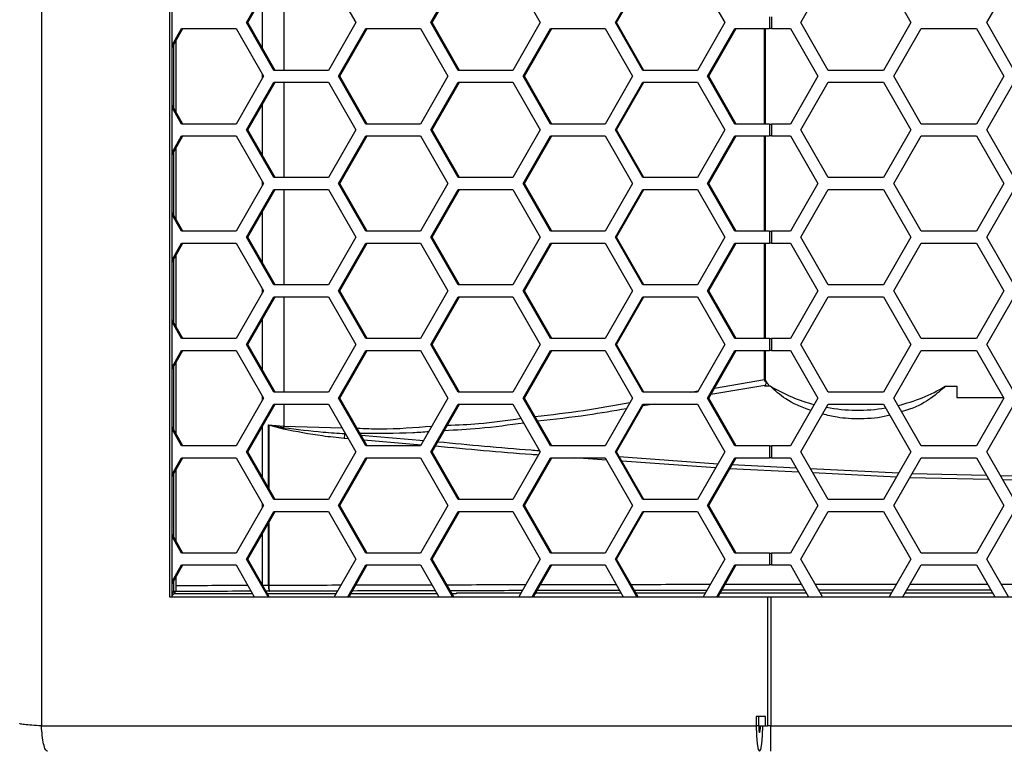
# Model space of a CAD drawing. Units: inches. Extents: x 0.3 to 33.8, y 0.2 to 21.7.
# Drawn here: x 9 to 9.2, y 14 to 14.2 of the extents above; entities that cross this region are included whole.
import ezdxf

# ---------------------------------------------------------------- set-up
doc = ezdxf.new("R2010")
doc.units = ezdxf.units.IN
doc.header["$MEASUREMENT"] = 0

msp = doc.modelspace()

# ---------------------------------------------------------------- linework, layer by layer
at = {"color": 7, "linetype": 'Continuous', "lineweight": 25}
for p, q in [((8.985697596391349, 16.50858758842091), (8.98569759639135, 13.97188758842091)), ((9.019258004948853, 16.4747375884209), (9.019258004948854, 14.00573758842091)), ((9.019897583290733, 14.00573758842091), (9.019897583290733, 16.4747375884209)), ((9.039388823446163, 14.1560875884209), (9.046543960416171, 14.1685875884209)), ((9.039728191545935, 14.1560875884209), (9.046883328515944, 14.1685875884209)), ((9.049209412678353, 14.1685875884209), (9.049209412678353, 14.1435875884209)), ((9.060854234356194, 14.1685875884209), (9.068009371326205, 14.1560875884209)), ((9.087672188195066, 14.1560875884209), (9.094827325165078, 14.1685875884209)), ((9.08801155629484, 14.1560875884209), (9.095166693264849, 14.1685875884209)), ((9.109137599105098, 14.1685875884209), (9.116292736075108, 14.1560875884209)), ((9.135955552943972, 14.1560875884209), (9.143110689913982, 14.1685875884209)), ((9.136294921043744, 14.1560875884209), (9.143450058013753, 14.1685875884209)), ((9.157420963854003, 14.1685875884209), (9.164576100824014, 14.1560875884209)), ((9.184475982633321, 14.1560875884209), (9.191692860998192, 14.1685875884209)), ((9.206126617727934, 14.1685875884209), (9.213343496092804, 14.1560875884209)), ((9.233175982633322, 14.1560875884209), (9.240392860998192, 14.1685875884209)), ((9.043560622417994, 14.14939234469579), (9.043560622417994, 14.16278283214601)), ((9.046543960416173, 14.1435875884209), (9.039388823446163, 14.1560875884209)), ((9.039388823446163, 14.1560875884209), (9.039728191545935, 14.1560875884209)), ((9.046883328515944, 14.1435875884209), (9.039728191545935, 14.1560875884209)), ((9.068009371326205, 14.1560875884209), (9.060854234356194, 14.1435875884209)), ((9.094827325165078, 14.1435875884209), (9.087672188195066, 14.1560875884209)), ((9.087672188195066, 14.1560875884209), (9.08801155629484, 14.1560875884209)), ((9.09516669326485, 14.1435875884209), (9.08801155629484, 14.1560875884209)), ((9.116292736075108, 14.1560875884209), (9.109137599105098, 14.1435875884209)), ((9.143110689913982, 14.1435875884209), (9.135955552943972, 14.1560875884209)), ((9.135955552943972, 14.1560875884209), (9.136294921043744, 14.1560875884209)), ((9.143450058013753, 14.1435875884209), (9.136294921043744, 14.1560875884209)), ((9.164576100824014, 14.1560875884209), (9.157420963854003, 14.1435875884209)), ((9.176309029193916, 14.1576375884209), (9.176309029193916, 14.1545375884209)), ((9.176844186582018, 14.1576375884209), (9.176844186582018, 14.1545375884209)), ((9.191692860998193, 14.1435875884209), (9.184475982633321, 14.1560875884209)), ((9.213343496092804, 14.1560875884209), (9.206126617727934, 14.1435875884209)), ((9.240392860998192, 14.1435875884209), (9.233175982633322, 14.1560875884209)), ((9.019897583290733, 14.15018733235689), (9.022387717530142, 14.1545375884209)), ((9.019897583290733, 14.1495944574385), (9.022727085629915, 14.1545375884209)), ((9.022387717530142, 14.1545375884209), (9.036697991470165, 14.1545375884209)), ((9.036697991470165, 14.1545375884209), (9.043853128440176, 14.1420375884209)), ((9.063515945309037, 14.1420375884209), (9.070671082279048, 14.1545375884209)), ((9.06385531340881, 14.1420375884209), (9.07101045037882, 14.1545375884209)), ((9.070671082279048, 14.1545375884209), (9.08498135621907, 14.1545375884209)), ((9.08498135621907, 14.1545375884209), (9.092136493189079, 14.1420375884209)), ((9.111799310057942, 14.1420375884209), (9.118954447027953, 14.1545375884209)), ((9.112138678157715, 14.1420375884209), (9.119293815127724, 14.1545375884209)), ((9.118954447027953, 14.1545375884209), (9.133264720967974, 14.1545375884209)), ((9.133264720967974, 14.1545375884209), (9.140419857937985, 14.1420375884209)), ((9.160082674806848, 14.1420375884209), (9.167237811776857, 14.1545375884209)), ((9.16042204290662, 14.1420375884209), (9.167577179876629, 14.1545375884209)), ((9.167237811776857, 14.1545375884209), (9.176309029193916, 14.1545375884209)), ((9.175010614015273, 14.1295375884209), (9.175010614015273, 14.1545375884209)), ((9.175249030626695, 14.1295375884209), (9.175249030626695, 14.1545375884209)), ((9.176844186582018, 14.1545375884209), (9.176309029193916, 14.1545375884209)), ((9.176844186582018, 14.1545375884209), (9.181761931574275, 14.1545375884209)), ((9.181761931574275, 14.1545375884209), (9.188978809939146, 14.1420375884209)), ((9.208811296479665, 14.1420375884209), (9.216028174844535, 14.1545375884209)), ((9.216028174844535, 14.1545375884209), (9.230461931574276, 14.1545375884209)), ((9.230461931574276, 14.1545375884209), (9.237678809939146, 14.1420375884209)), ((9.020354424963502, 14.13368261855163), (9.020354424963502, 14.15039255829018)), ((9.02099400330538, 14.13256527735928), (9.02099400330538, 14.15150989948253)), ((9.043560622417994, 14.141526581393), (9.043560622417994, 14.1425485954488)), ((9.060854234356194, 14.1435875884209), (9.046543960416173, 14.1435875884209)), ((9.109137599105098, 14.1435875884209), (9.094827325165078, 14.1435875884209)), ((9.157420963854003, 14.1435875884209), (9.143110689913982, 14.1435875884209)), ((9.206126617727934, 14.1435875884209), (9.191692860998193, 14.1435875884209)), ((9.043853128440176, 14.1420375884209), (9.036697991470165, 14.1295375884209)), ((9.039388823446163, 14.1279875884209), (9.046543960416173, 14.1404875884209)), ((9.039728191545935, 14.1279875884209), (9.046883328515944, 14.1404875884209)), ((9.046543960416173, 14.1404875884209), (9.060854234356194, 14.1404875884209)), ((9.049209412678353, 14.1404875884209), (9.049209412678353, 14.1154875884209)), ((9.060854234356194, 14.1404875884209), (9.068009371326205, 14.1279875884209)), ((9.070671082279048, 14.1295375884209), (9.063515945309037, 14.1420375884209)), ((9.063515945309037, 14.1420375884209), (9.06385531340881, 14.1420375884209)), ((9.071010450378822, 14.1295375884209), (9.06385531340881, 14.1420375884209)), ((9.092136493189079, 14.1420375884209), (9.08498135621907, 14.1295375884209)), ((9.087672188195066, 14.1279875884209), (9.094827325165078, 14.1404875884209)), ((9.08801155629484, 14.1279875884209), (9.09516669326485, 14.1404875884209)), ((9.094827325165078, 14.1404875884209), (9.109137599105098, 14.1404875884209)), ((9.109137599105098, 14.1404875884209), (9.116292736075108, 14.1279875884209)), ((9.118954447027953, 14.1295375884209), (9.111799310057942, 14.1420375884209)), ((9.111799310057942, 14.1420375884209), (9.112138678157715, 14.1420375884209)), ((9.119293815127724, 14.1295375884209), (9.112138678157715, 14.1420375884209)), ((9.140419857937985, 14.1420375884209), (9.133264720967974, 14.1295375884209)), ((9.135955552943972, 14.1279875884209), (9.143110689913982, 14.1404875884209)), ((9.136294921043744, 14.1279875884209), (9.143450058013753, 14.1404875884209)), ((9.143110689913982, 14.1404875884209), (9.157420963854003, 14.1404875884209)), ((9.157420963854003, 14.1404875884209), (9.164576100824014, 14.1279875884209)), ((9.167237811776857, 14.1295375884209), (9.160082674806848, 14.1420375884209)), ((9.160082674806848, 14.1420375884209), (9.16042204290662, 14.1420375884209)), ((9.167577179876629, 14.1295375884209), (9.16042204290662, 14.1420375884209)), ((9.188978809939146, 14.1420375884209), (9.181761931574275, 14.1295375884209)), ((9.184475982633321, 14.1279875884209), (9.191692860998193, 14.1404875884209)), ((9.191692860998193, 14.1404875884209), (9.206126617727934, 14.1404875884209)), ((9.206126617727934, 14.1404875884209), (9.213343496092804, 14.1279875884209)), ((9.216028174844535, 14.1295375884209), (9.208811296479665, 14.1420375884209)), ((9.237678809939146, 14.1420375884209), (9.230461931574276, 14.1295375884209)), ((9.233175982633322, 14.1279875884209), (9.240392860998192, 14.1404875884209)), ((9.043560622417994, 14.1212923446958), (9.043560622417994, 14.13468283214601)), ((9.022727085629915, 14.1295375884209), (9.019897583290733, 14.13448071940331)), ((9.022387717530144, 14.1295375884209), (9.019897583290733, 14.13388784448492)), ((9.036697991470165, 14.1295375884209), (9.022387717530144, 14.1295375884209)), ((9.08498135621907, 14.1295375884209), (9.070671082279048, 14.1295375884209)), ((9.133264720967974, 14.1295375884209), (9.118954447027953, 14.1295375884209)), ((9.176309029193916, 14.1295375884209), (9.167237811776857, 14.1295375884209)), ((9.176309029193916, 14.1295375884209), (9.176309029193916, 14.1264375884209)), ((9.176309029193916, 14.1295375884209), (9.176844186582018, 14.1295375884209)), ((9.176844186582018, 14.1295375884209), (9.176844186582018, 14.1264375884209)), ((9.181761931574275, 14.1295375884209), (9.176844186582018, 14.1295375884209)), ((9.230461931574276, 14.1295375884209), (9.216028174844535, 14.1295375884209)), ((9.046543960416173, 14.1154875884209), (9.039388823446163, 14.1279875884209)), ((9.039388823446163, 14.1279875884209), (9.039728191545935, 14.1279875884209)), ((9.046883328515944, 14.1154875884209), (9.039728191545935, 14.1279875884209)), ((9.068009371326205, 14.1279875884209), (9.060854234356194, 14.1154875884209)), ((9.094827325165078, 14.1154875884209), (9.087672188195066, 14.1279875884209)), ((9.087672188195066, 14.1279875884209), (9.08801155629484, 14.1279875884209)), ((9.09516669326485, 14.1154875884209), (9.08801155629484, 14.1279875884209)), ((9.116292736075108, 14.1279875884209), (9.1091375991051, 14.1154875884209)), ((9.143110689913982, 14.1154875884209), (9.135955552943972, 14.1279875884209)), ((9.135955552943972, 14.1279875884209), (9.136294921043744, 14.1279875884209)), ((9.143450058013753, 14.1154875884209), (9.136294921043744, 14.1279875884209)), ((9.164576100824014, 14.1279875884209), (9.157420963854003, 14.1154875884209)), ((9.191692860998193, 14.1154875884209), (9.184475982633321, 14.1279875884209)), ((9.213343496092804, 14.1279875884209), (9.206126617727934, 14.1154875884209)), ((9.240392860998192, 14.1154875884209), (9.233175982633322, 14.1279875884209)), ((9.019897583290733, 14.12208733235689), (9.022387717530144, 14.1264375884209)), ((9.019897583290733, 14.1214944574385), (9.022727085629915, 14.1264375884209)), ((9.022387717530144, 14.1264375884209), (9.036697991470165, 14.1264375884209)), ((9.036697991470165, 14.1264375884209), (9.043853128440176, 14.1139375884209)), ((9.063515945309037, 14.1139375884209), (9.070671082279048, 14.1264375884209)), ((9.06385531340881, 14.1139375884209), (9.071010450378822, 14.1264375884209)), ((9.070671082279048, 14.1264375884209), (9.08498135621907, 14.1264375884209)), ((9.08498135621907, 14.1264375884209), (9.092136493189079, 14.1139375884209)), ((9.111799310057943, 14.1139375884209), (9.118954447027953, 14.1264375884209)), ((9.112138678157715, 14.1139375884209), (9.119293815127724, 14.1264375884209)), ((9.118954447027953, 14.1264375884209), (9.133264720967974, 14.1264375884209)), ((9.133264720967974, 14.1264375884209), (9.140419857937985, 14.1139375884209)), ((9.160082674806848, 14.1139375884209), (9.167237811776857, 14.1264375884209)), ((9.16042204290662, 14.1139375884209), (9.16757717987663, 14.1264375884209)), ((9.167237811776857, 14.1264375884209), (9.176309029193916, 14.1264375884209)), ((9.175010614015273, 14.1014375884209), (9.175010614015273, 14.1264375884209)), ((9.175249030626695, 14.1014375884209), (9.175249030626695, 14.1264375884209)), ((9.176844186582018, 14.1264375884209), (9.176309029193916, 14.1264375884209)), ((9.176844186582018, 14.1264375884209), (9.181761931574275, 14.1264375884209)), ((9.181761931574275, 14.1264375884209), (9.188978809939146, 14.1139375884209)), ((9.208811296479665, 14.1139375884209), (9.216028174844535, 14.1264375884209)), ((9.216028174844535, 14.1264375884209), (9.230461931574276, 14.1264375884209)), ((9.230461931574276, 14.1264375884209), (9.237678809939146, 14.1139375884209)), ((9.020354424963502, 14.10558261855163), (9.020354424963502, 14.12229255829018)), ((9.02099400330538, 14.10446527735928), (9.02099400330538, 14.12340989948253)), ((9.043560622417994, 14.113426581393), (9.043560622417994, 14.1144485954488)), ((9.060854234356194, 14.1154875884209), (9.046543960416173, 14.1154875884209)), ((9.1091375991051, 14.1154875884209), (9.094827325165078, 14.1154875884209)), ((9.157420963854003, 14.1154875884209), (9.143110689913982, 14.1154875884209)), ((9.206126617727934, 14.1154875884209), (9.191692860998193, 14.1154875884209)), ((9.043853128440176, 14.1139375884209), (9.036697991470165, 14.1014375884209)), ((9.039388823446163, 14.0998875884209), (9.046543960416171, 14.1123875884209)), ((9.039728191545935, 14.0998875884209), (9.046883328515944, 14.1123875884209)), ((9.046543960416171, 14.1123875884209), (9.060854234356194, 14.1123875884209)), ((9.049209412678353, 14.1123875884209), (9.049209412678353, 14.0873875884209)), ((9.060854234356194, 14.1123875884209), (9.068009371326205, 14.0998875884209)), ((9.070671082279048, 14.1014375884209), (9.063515945309037, 14.1139375884209)), ((9.063515945309037, 14.1139375884209), (9.06385531340881, 14.1139375884209)), ((9.071010450378822, 14.1014375884209), (9.06385531340881, 14.1139375884209)), ((9.092136493189079, 14.1139375884209), (9.08498135621907, 14.1014375884209)), ((9.087672188195066, 14.0998875884209), (9.094827325165078, 14.1123875884209)), ((9.08801155629484, 14.0998875884209), (9.095166693264849, 14.1123875884209)), ((9.094827325165078, 14.1123875884209), (9.109137599105098, 14.1123875884209)), ((9.109137599105098, 14.1123875884209), (9.116292736075108, 14.0998875884209)), ((9.118954447027953, 14.1014375884209), (9.111799310057943, 14.1139375884209)), ((9.111799310057943, 14.1139375884209), (9.112138678157715, 14.1139375884209)), ((9.119293815127724, 14.1014375884209), (9.112138678157715, 14.1139375884209)), ((9.140419857937985, 14.1139375884209), (9.133264720967974, 14.1014375884209)), ((9.135955552943972, 14.0998875884209), (9.143110689913982, 14.1123875884209)), ((9.136294921043744, 14.0998875884209), (9.143450058013753, 14.1123875884209)), ((9.143110689913982, 14.1123875884209), (9.157420963854003, 14.1123875884209)), ((9.157420963854003, 14.1123875884209), (9.164576100824014, 14.0998875884209)), ((9.167237811776857, 14.1014375884209), (9.160082674806848, 14.1139375884209)), ((9.160082674806848, 14.1139375884209), (9.16042204290662, 14.1139375884209)), ((9.16757717987663, 14.1014375884209), (9.16042204290662, 14.1139375884209)), ((9.188978809939146, 14.1139375884209), (9.181761931574275, 14.1014375884209)), ((9.184475982633321, 14.0998875884209), (9.191692860998192, 14.1123875884209)), ((9.191692860998192, 14.1123875884209), (9.206126617727934, 14.1123875884209)), ((9.206126617727934, 14.1123875884209), (9.213343496092804, 14.0998875884209)), ((9.216028174844535, 14.1014375884209), (9.208811296479665, 14.1139375884209)), ((9.237678809939146, 14.1139375884209), (9.230461931574276, 14.1014375884209)), ((9.233175982633322, 14.0998875884209), (9.240392860998192, 14.1123875884209)), ((9.022727085629915, 14.1014375884209), (9.019897583290733, 14.1063807194033)), ((9.043560622417994, 14.0931923446958), (9.043560622417994, 14.10658283214601)), ((9.022387717530144, 14.1014375884209), (9.019897583290733, 14.10578784448492)), ((9.036697991470165, 14.1014375884209), (9.022387717530144, 14.1014375884209)), ((9.08498135621907, 14.1014375884209), (9.070671082279048, 14.1014375884209)), ((9.133264720967974, 14.1014375884209), (9.118954447027953, 14.1014375884209)), ((9.176309029193916, 14.1014375884209), (9.167237811776857, 14.1014375884209)), ((9.176309029193916, 14.1014375884209), (9.176309029193916, 14.0983375884209)), ((9.176309029193916, 14.1014375884209), (9.176844186582018, 14.1014375884209)), ((9.176844186582018, 14.1014375884209), (9.176844186582018, 14.0983375884209)), ((9.181761931574275, 14.1014375884209), (9.176844186582018, 14.1014375884209)), ((9.230461931574276, 14.1014375884209), (9.216028174844535, 14.1014375884209)), ((9.046543960416173, 14.0873875884209), (9.039388823446163, 14.0998875884209)), ((9.039388823446163, 14.0998875884209), (9.039728191545935, 14.0998875884209)), ((9.046883328515944, 14.0873875884209), (9.039728191545935, 14.0998875884209)), ((9.068009371326205, 14.0998875884209), (9.060854234356194, 14.0873875884209)), ((9.094827325165078, 14.0873875884209), (9.087672188195066, 14.0998875884209)), ((9.087672188195066, 14.0998875884209), (9.08801155629484, 14.0998875884209)), ((9.09516669326485, 14.0873875884209), (9.08801155629484, 14.0998875884209)), ((9.116292736075108, 14.0998875884209), (9.109137599105098, 14.0873875884209)), ((9.143110689913982, 14.0873875884209), (9.135955552943972, 14.0998875884209)), ((9.135955552943972, 14.0998875884209), (9.136294921043744, 14.0998875884209)), ((9.143450058013753, 14.0873875884209), (9.136294921043744, 14.0998875884209)), ((9.164576100824014, 14.0998875884209), (9.157420963854003, 14.0873875884209)), ((9.191692860998193, 14.0873875884209), (9.184475982633321, 14.0998875884209)), ((9.213343496092804, 14.0998875884209), (9.206126617727932, 14.0873875884209)), ((9.240392860998192, 14.0873875884209), (9.233175982633322, 14.0998875884209)), ((9.019897583290733, 14.09398733235689), (9.022387717530142, 14.0983375884209)), ((9.019897583290733, 14.0933944574385), (9.022727085629915, 14.0983375884209)), ((9.022387717530142, 14.0983375884209), (9.036697991470165, 14.0983375884209)), ((9.036697991470165, 14.0983375884209), (9.043853128440176, 14.0858375884209)), ((9.063515945309037, 14.0858375884209), (9.070671082279048, 14.0983375884209)), ((9.063855313408808, 14.0858375884209), (9.07101045037882, 14.0983375884209)), ((9.070671082279048, 14.0983375884209), (9.08498135621907, 14.0983375884209)), ((9.08498135621907, 14.0983375884209), (9.092136493189079, 14.0858375884209)), ((9.111799310057942, 14.0858375884209), (9.118954447027953, 14.0983375884209)), ((9.112138678157715, 14.0858375884209), (9.119293815127724, 14.0983375884209)), ((9.118954447027953, 14.0983375884209), (9.133264720967974, 14.0983375884209)), ((9.133264720967974, 14.0983375884209), (9.140419857937985, 14.0858375884209)), ((9.160082674806848, 14.0858375884209), (9.167237811776857, 14.0983375884209)), ((9.16042204290662, 14.0858375884209), (9.167577179876629, 14.0983375884209)), ((9.167237811776857, 14.0983375884209), (9.176309029193916, 14.0983375884209)), ((9.175010614015273, 14.0733375884209), (9.175010614015273, 14.0983375884209)), ((9.175249030626695, 14.0733375884209), (9.175249030626695, 14.0983375884209)), ((9.176844186582018, 14.0983375884209), (9.176309029193916, 14.0983375884209)), ((9.176844186582018, 14.0983375884209), (9.181761931574275, 14.0983375884209)), ((9.181761931574275, 14.0983375884209), (9.188978809939146, 14.0858375884209)), ((9.208811296479665, 14.0858375884209), (9.216028174844535, 14.0983375884209)), ((9.216028174844535, 14.0983375884209), (9.230461931574276, 14.0983375884209)), ((9.230461931574276, 14.0983375884209), (9.237678809939146, 14.0858375884209)), ((9.020354424963502, 14.07748261855163), (9.020354424963502, 14.09419255829018)), ((9.02099400330538, 14.07636527735928), (9.02099400330538, 14.09530989948252)), ((9.043853128440176, 14.0858375884209), (9.036697991470165, 14.0733375884209)), ((9.043560622417994, 14.085326581393), (9.043560622417994, 14.0863485954488)), ((9.060854234356194, 14.0873875884209), (9.046543960416173, 14.0873875884209)), ((9.070671082279048, 14.0733375884209), (9.063515945309037, 14.0858375884209)), ((9.063515945309037, 14.0858375884209), (9.063855313408808, 14.0858375884209)), ((9.071010450378822, 14.0733375884209), (9.063855313408808, 14.0858375884209)), ((9.092136493189079, 14.0858375884209), (9.08498135621907, 14.0733375884209)), ((9.109137599105098, 14.0873875884209), (9.094827325165078, 14.0873875884209)), ((9.118954447027953, 14.0733375884209), (9.111799310057942, 14.0858375884209)), ((9.111799310057942, 14.0858375884209), (9.112138678157715, 14.0858375884209)), ((9.119293815127724, 14.0733375884209), (9.112138678157715, 14.0858375884209)), ((9.140419857937985, 14.0858375884209), (9.133264720967974, 14.0733375884209)), ((9.157420963854003, 14.0873875884209), (9.143110689913982, 14.0873875884209)), ((9.167237811776857, 14.0733375884209), (9.160082674806848, 14.0858375884209)), ((9.160082674806848, 14.0858375884209), (9.16042204290662, 14.0858375884209)), ((9.167577179876629, 14.0733375884209), (9.16042204290662, 14.0858375884209)), ((9.188978809939146, 14.0858375884209), (9.181761931574275, 14.0733375884209)), ((9.206126617727932, 14.0873875884209), (9.191692860998193, 14.0873875884209)), ((9.216028174844535, 14.0733375884209), (9.208811296479665, 14.0858375884209)), ((9.237678809939146, 14.0858375884209), (9.230461931574276, 14.0733375884209)), ((9.039388823446163, 14.0717875884209), (9.046543960416173, 14.0842875884209)), ((9.039728191545935, 14.0717875884209), (9.046883328515944, 14.0842875884209)), ((9.046543960416173, 14.0842875884209), (9.060854234356194, 14.0842875884209)), ((9.049209412678353, 14.0842875884209), (9.049209412678353, 14.0592875884209)), ((9.060854234356194, 14.0842875884209), (9.068009371326205, 14.0717875884209)), ((9.087672188195066, 14.0717875884209), (9.094827325165078, 14.0842875884209)), ((9.08801155629484, 14.0717875884209), (9.09516669326485, 14.0842875884209)), ((9.094827325165078, 14.0842875884209), (9.109137599105098, 14.0842875884209)), ((9.109137599105098, 14.0842875884209), (9.116292736075108, 14.0717875884209)), ((9.135955552943972, 14.0717875884209), (9.143110689913982, 14.0842875884209)), ((9.136294921043744, 14.0717875884209), (9.143450058013753, 14.0842875884209)), ((9.143110689913982, 14.0842875884209), (9.157420963854003, 14.0842875884209)), ((9.157420963854003, 14.0842875884209), (9.164576100824014, 14.0717875884209)), ((9.184475982633321, 14.0717875884209), (9.191692860998193, 14.0842875884209)), ((9.191692860998193, 14.0842875884209), (9.206126617727934, 14.0842875884209)), ((9.206126617727934, 14.0842875884209), (9.213343496092804, 14.0717875884209)), ((9.233175982633322, 14.0717875884209), (9.240392860998192, 14.0842875884209)), ((9.022727085629915, 14.0733375884209), (9.019897583290733, 14.0782807194033)), ((9.043560622417994, 14.06509234469579), (9.043560622417994, 14.07848283214601)), ((9.022387717530144, 14.0733375884209), (9.019897583290733, 14.07768784448492)), ((9.036697991470165, 14.0733375884209), (9.022387717530144, 14.0733375884209)), ((9.08498135621907, 14.0733375884209), (9.070671082279048, 14.0733375884209)), ((9.133264720967974, 14.0733375884209), (9.118954447027953, 14.0733375884209)), ((9.176309029193916, 14.0733375884209), (9.167237811776857, 14.0733375884209)), ((9.176309029193916, 14.0733375884209), (9.176309029193916, 14.0702375884209)), ((9.176309029193916, 14.0733375884209), (9.176844186582018, 14.0733375884209)), ((9.176844186582018, 14.0733375884209), (9.176844186582018, 14.0702375884209)), ((9.181761931574275, 14.0733375884209), (9.176844186582018, 14.0733375884209)), ((9.230461931574276, 14.0733375884209), (9.216028174844535, 14.0733375884209)), ((9.019897583290733, 14.06588733235689), (9.022387717530144, 14.0702375884209)), ((9.019897583290733, 14.0652944574385), (9.022727085629915, 14.0702375884209)), ((9.022387717530144, 14.0702375884209), (9.036697991470165, 14.0702375884209)), ((9.036697991470165, 14.0702375884209), (9.043853128440176, 14.0577375884209)), ((9.046543960416173, 14.0592875884209), (9.039388823446163, 14.0717875884209)), ((9.039388823446163, 14.0717875884209), (9.039728191545935, 14.0717875884209)), ((9.046883328515944, 14.0592875884209), (9.039728191545935, 14.0717875884209)), ((9.068009371326205, 14.0717875884209), (9.060854234356194, 14.0592875884209)), ((9.063515945309037, 14.0577375884209), (9.070671082279048, 14.0702375884209)), ((9.06385531340881, 14.0577375884209), (9.071010450378822, 14.0702375884209)), ((9.070671082279048, 14.0702375884209), (9.08498135621907, 14.0702375884209)), ((9.08498135621907, 14.0702375884209), (9.092136493189079, 14.0577375884209)), ((9.094827325165078, 14.0592875884209), (9.087672188195066, 14.0717875884209)), ((9.087672188195066, 14.0717875884209), (9.08801155629484, 14.0717875884209)), ((9.09516669326485, 14.0592875884209), (9.08801155629484, 14.0717875884209)), ((9.116292736075108, 14.0717875884209), (9.1091375991051, 14.0592875884209)), ((9.111799310057943, 14.0577375884209), (9.118954447027953, 14.0702375884209)), ((9.112138678157715, 14.0577375884209), (9.119293815127724, 14.0702375884209)), ((9.118954447027953, 14.0702375884209), (9.133264720967974, 14.0702375884209)), ((9.133264720967974, 14.0702375884209), (9.140419857937985, 14.0577375884209)), ((9.143110689913982, 14.0592875884209), (9.135955552943972, 14.0717875884209)), ((9.135955552943972, 14.0717875884209), (9.136294921043744, 14.0717875884209)), ((9.143450058013753, 14.0592875884209), (9.136294921043744, 14.0717875884209)), ((9.164576100824014, 14.0717875884209), (9.157420963854003, 14.0592875884209)), ((9.160082674806848, 14.0577375884209), (9.167237811776857, 14.0702375884209)), ((9.16042204290662, 14.0577375884209), (9.16757717987663, 14.0702375884209)), ((9.167237811776857, 14.0702375884209), (9.176309029193916, 14.0702375884209)), ((9.175010614015273, 14.06259355826506), (9.175010614015273, 14.0702375884209)), ((9.175249030626695, 14.06259355826506), (9.175249030626695, 14.0702375884209)), ((9.176844186582018, 14.0702375884209), (9.176309029193916, 14.0702375884209)), ((9.176844186582018, 14.0702375884209), (9.181761931574275, 14.0702375884209)), ((9.181761931574275, 14.0702375884209), (9.188978809939146, 14.0577375884209)), ((9.191692860998193, 14.0592875884209), (9.184475982633321, 14.0717875884209)), ((9.213343496092804, 14.0717875884209), (9.206126617727934, 14.0592875884209)), ((9.208811296479665, 14.0577375884209), (9.216028174844535, 14.0702375884209)), ((9.216028174844535, 14.0702375884209), (9.230461931574276, 14.0702375884209)), ((9.230461931574276, 14.0702375884209), (9.237678809939146, 14.0577375884209)), ((9.240392860998192, 14.0592875884209), (9.233175982633322, 14.0717875884209)), ((9.020354424963502, 14.04938261855163), (9.020354424963502, 14.06609255829018)), ((9.02099400330538, 14.04826527735928), (9.02099400330538, 14.06720989948252)), ((9.1619219679154, 14.06035795232006), (9.175010614015273, 14.06259355826506)), ((9.175249029921845, 14.06259355826506), (9.175010614015273, 14.06259355826506)), ((9.17506977122572, 14.06102772804951), (9.160951846226078, 14.05866315302169)), ((9.176609240533598, 14.06083629890801), (9.175094817170143, 14.06083629890801)), ((9.175274827490739, 14.06203075249762), (9.175429556080351, 14.06216836668589)), ((9.175545182711552, 14.06178615622974), (9.175274827490739, 14.06203075249762)), ((9.175725857139238, 14.06184631080961), (9.175384418681512, 14.06221933663155)), ((9.222329478225124, 14.06083629890801), (9.225329478225122, 14.06083629890801)), ((9.225329478225122, 14.06083629890801), (9.225329478225122, 14.05789785379713)), ((9.043853128440176, 14.0577375884209), (9.036697991470165, 14.0452375884209)), ((9.043560622417994, 14.057226581393), (9.043560622417994, 14.0582485954488)), ((9.060854234356194, 14.0592875884209), (9.046543960416173, 14.0592875884209)), ((9.070671082279048, 14.0452375884209), (9.063515945309037, 14.0577375884209)), ((9.063515945309037, 14.0577375884209), (9.06385531340881, 14.0577375884209)), ((9.071010450378822, 14.0452375884209), (9.06385531340881, 14.0577375884209)), ((9.092136493189079, 14.0577375884209), (9.08498135621907, 14.0452375884209)), ((9.1091375991051, 14.0592875884209), (9.094827325165078, 14.0592875884209)), ((9.118954447027953, 14.0452375884209), (9.111799310057943, 14.0577375884209)), ((9.111799310057943, 14.0577375884209), (9.112138678157715, 14.0577375884209)), ((9.119293815127724, 14.0452375884209), (9.112138678157715, 14.0577375884209)), ((9.140419857937985, 14.0577375884209), (9.133264720967974, 14.0452375884209)), ((9.157420963854003, 14.0592875884209), (9.143110689913982, 14.0592875884209)), ((9.15565538309728, 14.0592875884209), (9.157612292105194, 14.05962183822631)), ((9.167237811776857, 14.0452375884209), (9.160082674806848, 14.0577375884209)), ((9.160082674806848, 14.0577375884209), (9.16042204290662, 14.0577375884209)), ((9.16757717987663, 14.0452375884209), (9.16042204290662, 14.0577375884209)), ((9.188978809939146, 14.0577375884209), (9.181761931574275, 14.0452375884209)), ((9.206126617727934, 14.0592875884209), (9.191692860998193, 14.0592875884209)), ((9.216028174844535, 14.0452375884209), (9.208811296479665, 14.0577375884209)), ((9.225329478225122, 14.05789785379713), (9.237586280681041, 14.05789785379713)), ((9.237678809939146, 14.0577375884209), (9.230461931574276, 14.0452375884209)), ((9.039388823446163, 14.0436875884209), (9.046543960416171, 14.0561875884209)), ((9.039728191545935, 14.0436875884209), (9.046883328515944, 14.0561875884209)), ((9.046543960416171, 14.0561875884209), (9.060854234356194, 14.0561875884209)), ((9.049209412678353, 14.0561875884209), (9.049209412678353, 14.05038868806062)), ((9.060854234356194, 14.0561875884209), (9.068009371326205, 14.0436875884209)), ((9.087672188195066, 14.0436875884209), (9.094827325165078, 14.0561875884209)), ((9.08801155629484, 14.0436875884209), (9.09516669326485, 14.0561875884209)), ((9.094827325165078, 14.0561875884209), (9.109137599105098, 14.0561875884209)), ((9.109137599105098, 14.0561875884209), (9.116292736075108, 14.0436875884209)), ((9.135955552943972, 14.0436875884209), (9.143110689913982, 14.0561875884209)), ((9.136294921043744, 14.0436875884209), (9.143450058013753, 14.0561875884209)), ((9.143110689913982, 14.0561875884209), (9.157420963854003, 14.0561875884209)), ((9.146117061296703, 14.0561875884209), (9.14316914089702, 14.05569682717149)), ((9.157420963854003, 14.0561875884209), (9.164576100824014, 14.0436875884209)), ((9.184475982633321, 14.0436875884209), (9.191692860998192, 14.0561875884209)), ((9.191692860998192, 14.0561875884209), (9.206126617727934, 14.0561875884209)), ((9.206126617727934, 14.0561875884209), (9.213343496092804, 14.0436875884209)), ((9.233175982633322, 14.0436875884209), (9.240392860998192, 14.0561875884209)), ((9.022727085629915, 14.0452375884209), (9.019897583290733, 14.05018071940331)), ((9.043560622417994, 14.0369923446958), (9.043560622417994, 14.05038283214601)), ((9.045169941613509, 14.05071083227879), (9.049209412678353, 14.05038868806062)), ((9.045169941613509, 14.03418086952373), (9.045169941613509, 14.05071083227879)), ((9.049079887231123, 14.04961002301764), (9.045260463432141, 14.05065043959664)), ((9.045260463432141, 14.05065043959664), (9.045260463432141, 14.03402272821383)), ((9.049209412678353, 14.05038868806062), (9.06441108070988, 14.04997378991398)), ((9.022387717530144, 14.0452375884209), (9.019897583290733, 14.04958784448492)), ((9.066058977614048, 14.04709491961584), (9.06495980680899, 14.04718985713936)), ((9.069381386303917, 14.04808355783025), (9.08578584043977, 14.04664301962382)), ((9.036697991470165, 14.0452375884209), (9.022387717530144, 14.0452375884209)), ((9.085102973062137, 14.04545005263294), (9.07014953166339, 14.04674161049455)), ((9.08498135621907, 14.0452375884209), (9.070671082279048, 14.0452375884209)), ((9.133264720967974, 14.0452375884209), (9.118954447027953, 14.0452375884209)), ((9.176309029193916, 14.0452375884209), (9.167237811776857, 14.0452375884209)), ((9.176309029193916, 14.0452375884209), (9.176309029193916, 14.0421375884209)), ((9.176309029193916, 14.0452375884209), (9.176844186582018, 14.0452375884209)), ((9.176844186582018, 14.0452375884209), (9.176844186582018, 14.0421375884209)), ((9.181761931574275, 14.0452375884209), (9.176844186582018, 14.0452375884209)), ((9.230461931574276, 14.0452375884209), (9.216028174844535, 14.0452375884209)), ((9.019897583290733, 14.03778733235689), (9.022387717530142, 14.0421375884209)), ((9.019897583290733, 14.0371944574385), (9.022727085629915, 14.0421375884209)), ((9.022387717530142, 14.0421375884209), (9.036697991470165, 14.0421375884209)), ((9.036697991470165, 14.0421375884209), (9.043853128440176, 14.0296375884209)), ((9.046543960416173, 14.0311875884209), (9.039388823446163, 14.0436875884209)), ((9.039388823446163, 14.0436875884209), (9.039728191545935, 14.0436875884209)), ((9.046883328515944, 14.0311875884209), (9.039728191545935, 14.0436875884209)), ((9.068009371326205, 14.0436875884209), (9.060854234356194, 14.0311875884209)), ((9.063515945309037, 14.0296375884209), (9.070671082279048, 14.0421375884209)), ((9.06385531340881, 14.0296375884209), (9.07101045037882, 14.0421375884209)), ((9.070671082279048, 14.0421375884209), (9.08498135621907, 14.0421375884209)), ((9.08498135621907, 14.0421375884209), (9.092136493189079, 14.0296375884209)), ((9.094827325165078, 14.0311875884209), (9.087672188195066, 14.0436875884209)), ((9.087672188195066, 14.0436875884209), (9.08801155629484, 14.0436875884209)), ((9.09516669326485, 14.0311875884209), (9.08801155629484, 14.0436875884209)), ((9.116292736075108, 14.0436875884209), (9.109137599105098, 14.0311875884209)), ((9.111799310057942, 14.0296375884209), (9.118954447027953, 14.0421375884209)), ((9.112138678157715, 14.0296375884209), (9.119293815127724, 14.0421375884209)), ((9.118954447027953, 14.0421375884209), (9.133264720967974, 14.0421375884209)), ((9.133610144137565, 14.04153413531609), (9.125272937111548, 14.0421375884209)), ((9.133264720967974, 14.0421375884209), (9.140419857937985, 14.0296375884209)), ((9.143110689913982, 14.0311875884209), (9.135955552943972, 14.0436875884209)), ((9.135955552943972, 14.0436875884209), (9.136294921043744, 14.0436875884209)), ((9.143450058013753, 14.0311875884209), (9.136294921043744, 14.0436875884209)), ((9.13699093181294, 14.04247165996958), (9.16279108042043, 14.04056916383472)), ((9.164576100824014, 14.0436875884209), (9.157420963854003, 14.0311875884209)), ((9.160082674806848, 14.0296375884209), (9.167237811776857, 14.0421375884209)), ((9.16042204290662, 14.0296375884209), (9.167577179876629, 14.0421375884209)), ((9.167237811776857, 14.0421375884209), (9.176309029193916, 14.0421375884209)), ((9.176844186582018, 14.0421375884209), (9.176309029193916, 14.0421375884209)), ((9.176844186582018, 14.0421375884209), (9.181761931574275, 14.0421375884209)), ((9.181761931574275, 14.0421375884209), (9.188978809939146, 14.0296375884209)), ((9.191692860998193, 14.0311875884209), (9.184475982633321, 14.0436875884209)), ((9.213343496092804, 14.0436875884209), (9.206126617727934, 14.0311875884209)), ((9.208811296479665, 14.0296375884209), (9.216028174844535, 14.0421375884209)), ((9.216028174844535, 14.0421375884209), (9.230461931574276, 14.0421375884209)), ((9.230461931574276, 14.0421375884209), (9.237678809939146, 14.0296375884209)), ((9.240392860998192, 14.0311875884209), (9.233175982633322, 14.0436875884209)), ((9.162160553768445, 14.03946763591389), (9.13769690178364, 14.04123833282703)), ((9.166568155785786, 14.04037482675912), (9.183273248107314, 14.03951991139936)), ((9.186992072235842, 14.03932959339294), (9.210143355186108, 14.03814478177913)), ((9.020354424963502, 14.02128261855163), (9.020354424963502, 14.03799255829018)), ((9.02099400330538, 14.02016527735928), (9.02099400330538, 14.03910989948253)), ((9.183949284802956, 14.03834898149473), (9.165925603228025, 14.03925228962172)), ((9.209521309281772, 14.03706736666818), (9.187665767253511, 14.03816271939353)), ((9.23374902351434, 14.03644417817156), (9.213007563434784, 14.03690573598929)), ((9.21364193315759, 14.03800449657997), (9.233103402831391, 14.03756242599685)), ((9.236760305659327, 14.03747935882912), (9.258178284641557, 14.03699284580535)), ((9.257555650292982, 14.03591441147908), (9.237404937662317, 14.03636282344776)), ((9.043853128440176, 14.0296375884209), (9.036697991470165, 14.0171375884209)), ((9.043560622417994, 14.029126581393), (9.043560622417994, 14.0301485954488)), ((9.060854234356194, 14.0311875884209), (9.046543960416173, 14.0311875884209)), ((9.070671082279048, 14.0171375884209), (9.063515945309037, 14.0296375884209)), ((9.063515945309037, 14.0296375884209), (9.06385531340881, 14.0296375884209)), ((9.071010450378822, 14.0171375884209), (9.06385531340881, 14.0296375884209)), ((9.092136493189079, 14.0296375884209), (9.08498135621907, 14.0171375884209)), ((9.109137599105098, 14.0311875884209), (9.094827325165078, 14.0311875884209)), ((9.118954447027953, 14.0171375884209), (9.111799310057942, 14.0296375884209)), ((9.111799310057942, 14.0296375884209), (9.112138678157715, 14.0296375884209)), ((9.119293815127724, 14.0171375884209), (9.112138678157715, 14.0296375884209)), ((9.140419857937985, 14.0296375884209), (9.133264720967974, 14.0171375884209)), ((9.157420963854003, 14.0311875884209), (9.143110689913982, 14.0311875884209)), ((9.167237811776857, 14.0171375884209), (9.160082674806848, 14.0296375884209)), ((9.160082674806848, 14.0296375884209), (9.16042204290662, 14.0296375884209)), ((9.167577179876629, 14.0171375884209), (9.16042204290662, 14.0296375884209)), ((9.188978809939146, 14.0296375884209), (9.181761931574275, 14.0171375884209)), ((9.206126617727934, 14.0311875884209), (9.191692860998193, 14.0311875884209)), ((9.216028174844535, 14.0171375884209), (9.208811296479665, 14.0296375884209)), ((9.237678809939146, 14.0296375884209), (9.230461931574276, 14.0171375884209)), ((9.039388823446163, 14.0155875884209), (9.046543960416173, 14.0280875884209)), ((9.039728191545935, 14.0155875884209), (9.046883328515944, 14.0280875884209)), ((9.046543960416173, 14.0280875884209), (9.060854234356194, 14.0280875884209)), ((9.060854234356194, 14.0280875884209), (9.068009371326205, 14.0155875884209)), ((9.087672188195066, 14.0155875884209), (9.094827325165078, 14.0280875884209)), ((9.08801155629484, 14.0155875884209), (9.09516669326485, 14.0280875884209)), ((9.094827325165078, 14.0280875884209), (9.109137599105098, 14.0280875884209)), ((9.109137599105098, 14.0280875884209), (9.116292736075108, 14.0155875884209)), ((9.135955552943972, 14.0155875884209), (9.143110689913982, 14.0280875884209)), ((9.136294921043744, 14.0155875884209), (9.143450058013753, 14.0280875884209)), ((9.143110689913982, 14.0280875884209), (9.157420963854003, 14.0280875884209)), ((9.157420963854003, 14.0280875884209), (9.164576100824014, 14.0155875884209)), ((9.184475982633321, 14.0155875884209), (9.191692860998193, 14.0280875884209)), ((9.191692860998193, 14.0280875884209), (9.206126617727934, 14.0280875884209)), ((9.206126617727934, 14.0280875884209), (9.213343496092804, 14.0155875884209)), ((9.233175982633322, 14.0155875884209), (9.240392860998192, 14.0280875884209)), ((9.045169941613509, 14.00867010923278), (9.045169941613509, 14.02509430731808)), ((9.045260463432141, 14.02525244862797), (9.045260463432141, 14.00867037745724)), ((9.022727085629915, 14.0171375884209), (9.019897583290733, 14.02208071940331)), ((9.022387717530144, 14.0171375884209), (9.019897583290733, 14.02148784448492)), ((9.043560622417994, 14.00889234469579), (9.043560622417994, 14.02228283214601)), ((9.036697991470165, 14.0171375884209), (9.022387717530144, 14.0171375884209)), ((9.08498135621907, 14.0171375884209), (9.070671082279048, 14.0171375884209)), ((9.133264720967974, 14.0171375884209), (9.118954447027953, 14.0171375884209)), ((9.176309029193916, 14.0171375884209), (9.167237811776857, 14.0171375884209)), ((9.176309029193916, 14.0171375884209), (9.176309029193916, 14.0140375884209)), ((9.176309029193916, 14.0171375884209), (9.176844186582018, 14.0171375884209)), ((9.176844186582018, 14.0171375884209), (9.176844186582018, 14.0140375884209)), ((9.181761931574275, 14.0171375884209), (9.176844186582018, 14.0171375884209)), ((9.230461931574276, 14.0171375884209), (9.216028174844535, 14.0171375884209)), ((9.019897583290733, 14.00968733235689), (9.022387717530144, 14.0140375884209)), ((9.019897583290733, 14.0090944574385), (9.022727085629915, 14.0140375884209)), ((9.022387717530144, 14.0140375884209), (9.036697991470165, 14.0140375884209)), ((9.036697991470165, 14.0140375884209), (9.041449002418252, 14.0057375884209)), ((9.045027071378529, 14.00573758842091), (9.039388823446163, 14.0155875884209)), ((9.039388823446163, 14.0155875884209), (9.039728191545935, 14.0155875884209)), ((9.045366439478302, 14.0057375884209), (9.039728191545935, 14.0155875884209)), ((9.068009371326205, 14.0155875884209), (9.062371123393836, 14.0057375884209)), ((9.065920071330963, 14.00573758842091), (9.070671082279048, 14.0140375884209)), ((9.066259439430734, 14.0057375884209), (9.071010450378822, 14.0140375884209)), ((9.070671082279048, 14.0140375884209), (9.08498135621907, 14.0140375884209)), ((9.08498135621907, 14.0140375884209), (9.089732367167157, 14.0057375884209)), ((9.093310436127435, 14.00573758842091), (9.087672188195066, 14.0155875884209)), ((9.087672188195066, 14.0155875884209), (9.08801155629484, 14.0155875884209)), ((9.093649804227207, 14.0057375884209), (9.08801155629484, 14.0155875884209)), ((9.116292736075108, 14.0155875884209), (9.11065448814274, 14.0057375884209)), ((9.114203436079867, 14.00573758842091), (9.118954447027953, 14.0140375884209)), ((9.114542804179639, 14.0057375884209), (9.119293815127724, 14.0140375884209)), ((9.118954447027953, 14.0140375884209), (9.133264720967974, 14.0140375884209)), ((9.133264720967974, 14.0140375884209), (9.13801573191606, 14.0057375884209)), ((9.141593800876338, 14.00573758842091), (9.135955552943972, 14.0155875884209)), ((9.135955552943972, 14.0155875884209), (9.136294921043744, 14.0155875884209)), ((9.141933168976113, 14.0057375884209), (9.136294921043744, 14.0155875884209)), ((9.164576100824014, 14.0155875884209), (9.158937852891647, 14.0057375884209)), ((9.162486800828772, 14.00573758842091), (9.167237811776857, 14.0140375884209)), ((9.162826168928543, 14.0057375884209), (9.16757717987663, 14.0140375884209)), ((9.167237811776857, 14.0140375884209), (9.176309029193916, 14.0140375884209)), ((9.176844186582018, 14.0140375884209), (9.176309029193916, 14.0140375884209)), ((9.176844186582018, 14.0140375884209), (9.181761931574275, 14.0140375884209)), ((9.181761931574275, 14.0140375884209), (9.186553938808549, 14.0057375884209)), ((9.19016288278484, 14.0057375884209), (9.184475982633321, 14.0155875884209)), ((9.213343496092804, 14.0155875884209), (9.207656595941286, 14.0057375884209)), ((9.211236167610261, 14.0057375884209), (9.216028174844535, 14.0140375884209)), ((9.216028174844535, 14.0140375884209), (9.230461931574276, 14.0140375884209)), ((9.230461931574276, 14.0140375884209), (9.23525393880855, 14.0057375884209)), ((9.23886288278484, 14.0057375884209), (9.233175982633322, 14.0155875884209)), ((9.02099400330538, 14.00715180198328), (9.02099400330538, 14.01100989948253)), ((9.020354424963502, 14.00715180198328), (9.020354424963502, 14.00989255829018)), ((9.045169941613532, 14.00867010923277), (9.04526046343216, 14.00867037745724)), ((9.020354424963502, 14.00715180198328), (9.019897583290733, 14.00669101824172)), ((9.02099400330538, 14.00715180198328), (9.019897583290733, 14.00604592100354)), ((9.020354424963502, 14.00715180198328), (9.02099400330538, 14.00715180198328)), ((9.02045222442939, 14.00660534811872), (9.040952287258657, 14.00660534811872)), ((9.044869724318708, 14.00660534811872), (9.062867838553432, 14.00660534811872)), ((9.045389292523788, 14.00717033769004), (9.04549067696065, 14.0071706059145)), ((9.066756154590328, 14.00660534811872), (9.089235652007563, 14.00660534811872)), ((9.093153089067611, 14.00660534811872), (9.094229264833366, 14.00660534811872)), ((9.094229264833366, 14.00660534811872), (9.094438789450315, 14.00671007850829)), ((9.094438789450315, 14.00671007850829), (9.11121115212492, 14.00671007850829)), ((9.115099468161816, 14.00671007850829), (9.137459067933882, 14.00671007850829)), ((9.141376504993934, 14.00671007850829), (9.159494516873824, 14.00671007850829)), ((9.16338283291072, 14.00671007850829), (9.185992471394814, 14.00671007850829)), ((9.189601415371103, 14.00671007850829), (9.208218063355023, 14.00671007850829)), ((9.211797635023999, 14.00671007850829), (9.234692471394814, 14.00671007850829)), ((9.019258004948854, 14.00573758842091), (9.17580881895181, 14.00573758842091)), ((9.17580881895181, 14.00573758842091), (9.17580881895181, 13.97188758842091)), ((9.17580881895181, 14.00573758842091), (9.176644186582017, 14.00573758842091)), ((9.176644186582017, 14.00573758842091), (9.366847556193573, 14.00573758842091)), ((9.176644186582017, 14.00573758842091), (9.176644186582017, 13.97188758842091)), ((9.175263524278055, 13.9743375884209), (9.172834484367689, 13.9743375884209)), ((9.172834484367689, 13.9743375884209), (9.172834484367689, 13.97188758842091)), ((9.173474062709566, 13.97188758842091), (9.173474062709566, 13.9743375884209)), ((9.175263524278055, 13.97188758842091), (9.175263524278055, 13.9743375884209)), ((8.98569759639135, 13.97188758842091), (9.172834484367689, 13.97188758842091)), ((9.173474062709566, 13.97188758842091), (9.172834484367689, 13.97188758842091)), ((9.173474062709566, 13.9718875884209), (9.175263524278055, 13.9718875884209)), ((9.175263524278055, 13.97188758842091), (9.17580881895181, 13.97188758842091)), ((9.176644186582017, 13.97188758842091), (9.17580881895181, 13.97188758842091)), ((9.176644186582017, 13.97188758842091), (9.366847556193573, 13.97188758842091)), ((9.176644186582017, 13.9652375884209), (9.176644186582017, 13.97188758842091))]:
    msp.add_line(p, q, dxfattribs=at)
at = {"color": 7, "linetype": 'Continuous', "lineweight": 25, "flags": 128}
for points in [[(9.172834484367689, 13.97188758842091), (9.172900556870918, 13.96934274359568), (9.173088715440937, 13.96718532832601), (9.173370314641124, 13.96574378952971), (9.173702483545952, 13.9652375884209), (9.17403465245078, 13.96574378952971), (9.174316251650966, 13.96718532832601), (9.174504410220985, 13.96934274359568), (9.174570482724215, 13.97188758842091)], [(9.173474062709566, 13.97188758842091), (9.173491450210417, 13.97121789241426), (9.173540965623578, 13.97065015155383), (9.173615070676261, 13.97027079923901), (9.173702483545952, 13.9701375884209), (9.173789896415643, 13.97027079923901), (9.173864001468324, 13.97065015155383), (9.173913516881488, 13.97121789241426), (9.173930904382336, 13.97188758842091)]]:
    msp.add_lwpolyline(points, dxfattribs=at)
at = {"color": 7, "linetype": 'Continuous', "lineweight": 25}
for centre, radius, start, end in [((9.175085038731984, 14.05950178477364), 0.001526019651874509, 60.98662606568441, 90.57324180953157), ((9.175680218865955, 14.06167992887618), 0.0001718109823039916, 74.87815921269771, 141.8093353202849), ((9.199469359379357, 14.09951810159941), 0.04493180269140268, 239.4178199853111, 255.2324320535945), ((9.199469359379357, 14.09951810159941), 0.04493180269140389, 283.4486837145786, 300.5821800146983), ((9.199469359379357, 14.09951810159941), 0.04493180269140342, 259.408129363756, 279.2759519891372), ((9.054995177923649, 14.04498869371007), 0.01126144008176856, 149.6687713691289, 149.8175592628494), ((9.058830408150659, 14.04734894356187), 0.01000925264480852, 164.6451571979267, 166.9442559389956), ((9.035429581068115, 14.0512889577979), 0.0138092086958805, 354.6415039974401, 356.262040341777), ((9.071743371873431, 14.04671032539054), 0.0068004930469521, 165.1486789759976, 175.9564747452572), ((9.048005357232185, 14.00831887990274), 0.002857086588277645, 172.9386133387183, 203.7031233556575), ((9.047978101685393, 14.0083199778343), 0.002740134589996147, 172.6530825406427, 204.8003860484582), ((9.094229264833366, 14.00760519581388), 0.0009999999999984132, 270.0000000000008, 296.5580680166148), ((9.094229899346537, 14.00760394872758), 0.0009986008104505074, 269.9635941321069, 296.5574952646082)]:
    msp.add_arc(centre, radius, start, end, dxfattribs=at)
for centre, major_axis, ratio, start_param, end_param in [((9.174207723083292, 13.96421911054883), (0, 0.1000000000000014), 0.03439695794938254, 6.022338304493346, 6.02986719370218), ((9.108491475272164, 14.00180220049908), (0.3999999999999986, 0), 0.01738960843473698, 1.743433152080239, 1.79132311077175), ((9.059793335631538, 14.00696926800645), (0.09999999999999964, 0), 0.01719323895429176, 1.717556533784255, 1.73384493635666), ((9.272404478225113, 13.98316881805776), (1.480000000000002, 0), 0.01743737398403293, 1.71202661024515, 1.724881004405069), ((9.272404478225113, 13.98316881805776), (1.480000000000002, 0), 0.01743737398403293, 1.695722888835008, 1.709369712164724), ((9.272404478225113, 13.98316881805776), (1.480000000000002, 0), 0.01743737398403293, 1.679104424598487, 1.693058928189438), ((9.272404478225113, 13.98316881805776), (1.480000000000002, 0), 0.01743737398403293, 1.662940078291639, 1.676459240145615), ((9.272404478225113, 13.98316881805776), (1.480000000000002, 0), 0.01743737398403293, 1.646310606829999, 1.660284621372659), ((9.272404478225113, 13.98316881805776), (1.480000000000002, 0), 0.01743737398403293, 1.630083846813478, 1.643674161244937), ((9.272404478225113, 13.98316881805776), (1.480000000000002, 0), 0.01743737398403293, 1.613303428648901, 1.627642682454975), ((9.272404478225113, 13.98316881805776), (1.480000000000002, 0), 0.01743737398403293, 1.597160958751617, 1.610881727350897), ((9.272404478225113, 13.98316881805776), (1.480000000000002, 0), 0.01743737398403293, 1.580376738427356, 1.594722328844997), ((9.108491475272164, 14.00030242895635), (0.3985000000000003, 0), 0.01745506492822218, 1.741905564210301, 1.79232898641228), ((9.059793335631538, 14.00546949646371), (0.09849999999999781, 0), 0.01745506492821531, 1.717556533784421, 1.726200139208217), ((9.272404478225113, 13.98166904651503), (1.4785, 0), 0.01745506492821696, 1.712758420643932, 1.724881004405081), ((9.272404478225113, 13.98166904651503), (1.4785, 0), 0.01745506492821696, 1.695265674288094, 1.710098529144513), ((9.272404478225113, 13.98166904651503), (1.4785, 0), 0.01745506492821696, 1.679799592137356, 1.692599153502383), ((9.272404478225113, 13.98166904651503), (1.4785, 0), 0.01745506492821696, 1.662451168569323, 1.677151504638692), ((9.272404478225113, 13.98166904651503), (1.4785, 0), 0.01745506492821696, 1.646970188317217, 1.659793125249766), ((9.272404478225113, 13.98166904651503), (1.4785, 0), 0.01745506492821696, 1.629557701027494, 1.644330918799769), ((9.272404478225113, 13.98166904651503), (1.4785, 0), 0.01745506492821696, 1.613933046460956, 1.627114123003097), ((9.272404478225113, 13.98166904651503), (1.4785, 0), 0.01745506492821696, 1.596602003681352, 1.611508808417822)]:
    msp.add_ellipse(centre, major_axis=major_axis, ratio=ratio, start_param=start_param, end_param=end_param, dxfattribs=at)
for points, knots in [([(9.175274827490739, 14.06203075249762), (9.175250710964905, 14.06205398140798), (9.175161139564763, 14.06214025610771), (9.175051056863268, 14.06230710043784), (9.17500937572679, 14.06248645307982), (9.1750104036703, 14.06257536457473), (9.175010614015273, 14.06259355826506)], [0, 0, 0, 0, 0.1571863329028308, 0.5838071378653065, 0.9148357132329676, 1, 1, 1, 1]), ([(9.175438748826087, 14.06217513646818), (9.175395367096092, 14.06222247006205), (9.175303604051859, 14.06232259227178), (9.175249707607293, 14.06247881724687), (9.17525239682934, 14.0625718685512), (9.175253023673504, 14.06259355834329)], [0, 0, 0, 0, 0.4074619331901784, 0.8618823500942866, 0.9999999999999999, 0.9999999999999999, 0.9999999999999999, 0.9999999999999999]), ([(9.17506977122572, 14.06102772804951), (9.175171711126103, 14.06113091084007), (9.175336871581175, 14.06129808499445), (9.175487517911733, 14.06165104808631), (9.175545182711552, 14.06178615622974)], [0, 0, 0, 0, 0.617217361978312, 1, 1, 1, 1]), ([(9.176275367823077, 14.06083629890801), (9.176206408181766, 14.0609862337267), (9.176038339786821, 14.06135165477363), (9.175728118203365, 14.06162497890602), (9.175545182711552, 14.06178615622974)], [0, 0, 0, 0, 0.4103070141900368, 1, 1, 1, 1]), ([(9.187115123346162, 14.05450958855247), (9.185897005940506, 14.05496069972467), (9.182026306980257, 14.05639415395254), (9.178661207902362, 14.0588247222113), (9.177164729360646, 14.06029174425437), (9.176609240533598, 14.06083629890801)], [0, 0, 0, 0, 0.2240594375797197, 0.711972941234077, 1, 1, 1, 1]), ([(9.222329478225124, 14.06083629890801), (9.221234262122989, 14.05983589631345), (9.219225224719846, 14.05800078246992), (9.214872369163798, 14.05534782552575), (9.211563571647565, 14.05441945950747), (9.210843640761968, 14.05421746486548)], [0, 0, 0, 0, 0.4839323561885419, 0.8877135775113528, 1, 1, 1, 1]), ([(9.114893488951441, 14.05292494331489), (9.11919722516842, 14.05342076249679), (9.127782474546212, 14.05440984061596), (9.13577467867693, 14.05586158741186), (9.139760436767785, 14.05658558187483)], [0, 0, 0, 0, 0.5012942580460633, 1, 1, 1, 1]), ([(9.13883907775176, 14.05497597080119), (9.135476884676741, 14.05438173370324), (9.1280131598693, 14.05306258811269), (9.120009911694838, 14.05216379871445), (9.115611896334292, 14.05166988805553)], [0, 0, 0, 0, 0.450471200608262, 1, 1, 1, 1]), ([(9.091989092743056, 14.05063633109502), (9.094720445768253, 14.05074212409885), (9.101282942327622, 14.05099630809381), (9.107586257851995, 14.05192623257423), (9.111266093155004, 14.05246911654045)], [0, 0, 0, 0, 0.4162063934800587, 1, 1, 1, 1]), ([(9.207788259602887, 14.0533095402695), (9.207557829019205, 14.05323868907673), (9.205381102621825, 14.05256940438754), (9.20043402065075, 14.05219588173101), (9.194492341054033, 14.0524716675431), (9.191426192690438, 14.05326140023164), (9.190187609318087, 14.05358041603278)], [0, 0, 0, 0, 0.04565631902750995, 0.4312852627735191, 0.7702653186968549, 1, 1, 1, 1]), ([(9.045169941613509, 14.05071083227879), (9.045183981153793, 14.05070614368315), (9.045219070640563, 14.0506944253212), (9.045254153130362, 14.05068272119006), (9.045275198879413, 14.05067569996071)], [0, 0, 0, 0, 0.4001067435163605, 0.9999999999999999, 0.9999999999999999, 0.9999999999999999, 0.9999999999999999]), ([(9.045260463432141, 14.05065043959664), (9.045241680704061, 14.05066297016438), (9.045211514378067, 14.05068309509989), (9.045181331469166, 14.05070323301356), (9.045169941613509, 14.05071083227879)], [0, 0, 0, 0, 0.6226389015208168, 0.9999999999999999, 0.9999999999999999, 0.9999999999999999, 0.9999999999999999]), ([(9.045275198879413, 14.05067569996071), (9.04625789335814, 14.05048968285386), (9.047554518035717, 14.05024424098316), (9.048861905712846, 14.05004708873796), (9.049178441778027, 14.04999935553913)], [0, 0, 0, 0, 0.7578866079908393, 1, 1, 1, 1]), ([(9.049178441778027, 14.04999935553913), (9.052603700671316, 14.04956669170416), (9.057911981739394, 14.04889617268193), (9.06326954912975, 14.04856931738782), (9.065170054786776, 14.04845337104684)], [0, 0, 0, 0, 0.6452670552591275, 1, 1, 1, 1]), ([(9.068361107122257, 14.04986598209748), (9.070385634950641, 14.0497856142352), (9.076935257029055, 14.04952561330172), (9.083448435043499, 14.05005509874182), (9.087948350310322, 14.05042091702748)], [0, 0, 0, 0, 0.3091060528600758, 1, 1, 1, 1]), ([(9.111980207295153, 14.05122156156152), (9.108133464394601, 14.05068114472999), (9.101312130440656, 14.04972283694142), (9.094243900461173, 14.04935234417188), (9.091161645025176, 14.04919078274049)], [0, 0, 0, 0, 0.5639282472492398, 0.9999999999999999, 0.9999999999999999, 0.9999999999999999, 0.9999999999999999]), ([(9.06495980680899, 14.04718985713936), (9.063064498171649, 14.04738127153975), (9.057730136172548, 14.04792000896933), (9.052470661117741, 14.04894756167788), (9.049079887231123, 14.04961002301764)], [0, 0, 0, 0, 0.3553018407189225, 1, 1, 1, 1]), ([(9.08709322152309, 14.04892700993875), (9.085703020159801, 14.04882812665209), (9.07975830509443, 14.04840528649424), (9.073748255055673, 14.04845824601883), (9.069143685290646, 14.0484988206936)], [0, 0, 0, 0, 0.2338550036466544, 1, 1, 1, 1]), ([(9.115798057755665, 14.04282338707591), (9.115213586587092, 14.04286542809412), (9.106185520257311, 14.04351481701415), (9.097220492835516, 14.04434820309821), (9.088835855484206, 14.04512763630682)], [0, 0, 0, 0, 0.06473935250596269, 0.9999999999999999, 0.9999999999999999, 0.9999999999999999, 0.9999999999999999]), ([(9.08951578935152, 14.04631547846512), (9.097621796124514, 14.0455505998346), (9.106397578198834, 14.04472252155107), (9.11523661469083, 14.04407545704341), (9.115911217624188, 14.04402607251883)], [0, 0, 0, 0, 0.9236791324518406, 0.9999999999999999, 0.9999999999999999, 0.9999999999999999, 0.9999999999999999]), ([(8.98569759639135, 13.97188758842091), (8.984845674040525, 13.971946513986), (8.983141829338871, 13.9720643651162), (8.981178659670851, 13.9722411418115), (8.980025933175822, 13.97239833298599), (8.980028046243357, 13.97249659859538), (8.980028892197202, 13.97253593863968)], [0, 0, 0, 0, 0.2726561820720013, 0.5453123641440072, 0.817968546216012, 1, 1, 1, 1])]:
    msp.add_open_spline(points, degree=3, knots=knots, dxfattribs=at)
msp.add_open_spline([(8.987266652954265, 13.9652375884209), (8.987094491459198, 13.96533754837994), (8.986750168469065, 13.96553746829801), (8.986287991389123, 13.96707527556527), (8.985912002915995, 13.96927339939697), (8.9857690652329, 13.97101619207959), (8.98569759639135, 13.97188758842091)], degree=3, dxfattribs=at)

doc.saveas('drawing.dxf')
